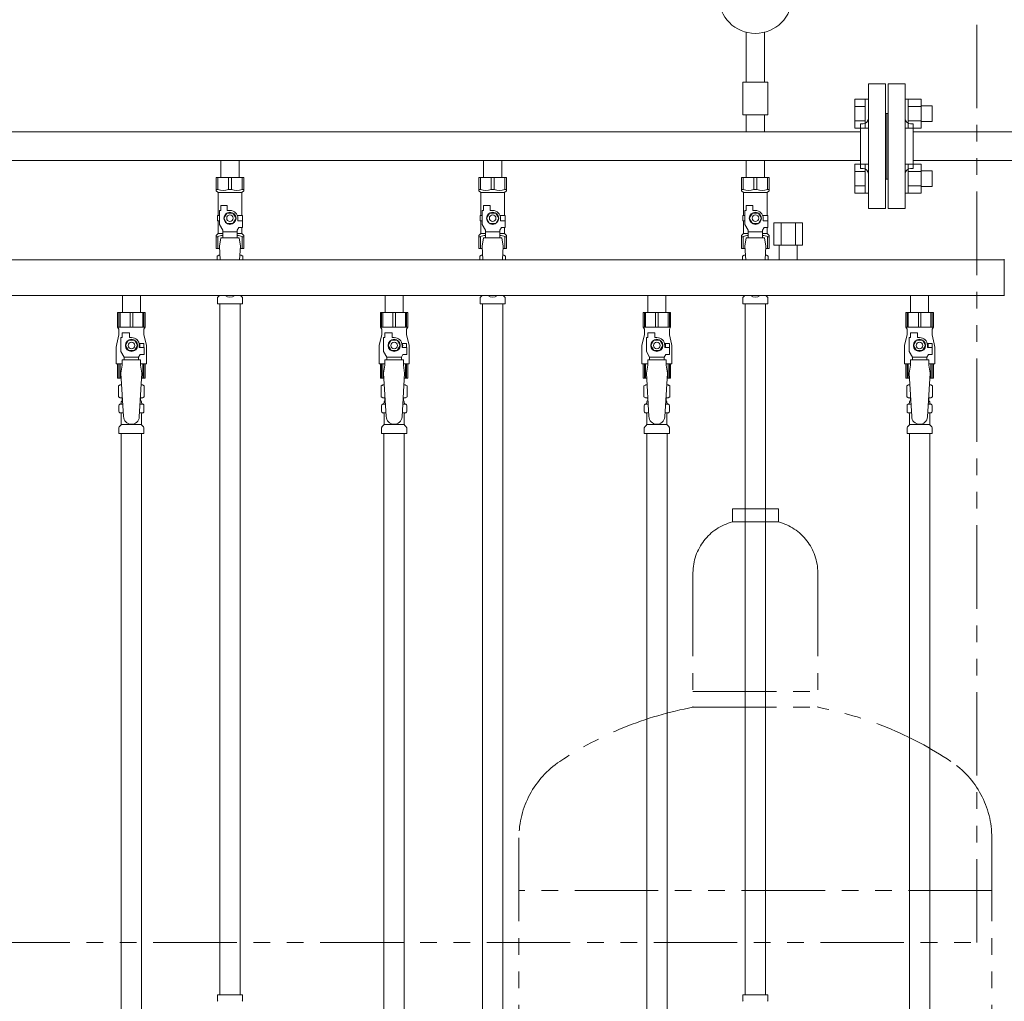
# Model space of a CAD drawing. Units: millimetres. Extents: x 3687 to 15756, y 3107 to 10075.
# Drawn here: x 7689 to 8439, y 4535 to 5282 of the extents above; entities that cross this region are included whole.
import ezdxf

# ---------------------------------------------------------------- set-up
doc = ezdxf.new("R2010")
doc.units = ezdxf.units.MM
doc.linetypes.add('PHANTOM', pattern=[63.5, 31.75, -6.35, 6.35, -6.35, 6.35, -6.35])
doc.linetypes.add('実線', pattern=[0])
for name, color, linetype in [('0-2', 7, 'Continuous'), ('CSLAYER17', 7, 'Continuous'), ('NoLayerName_010', 7, 'Continuous'), ('ガス管', 7, 'Continuous')]:
    doc.layers.add(name, color=color, linetype=linetype)
doc.layers.add('図面枠', color=7, linetype='Continuous', lineweight=50)

msp = doc.modelspace()

# ---------------------------------------------------------------- linework, layer by layer
at = {"color": 1, "linetype": 'PHANTOM', "lineweight": 13, "ltscale": 2}
for p, q in [((8417.53, 4579.72), (8417.53, 5668.74)), ((6012.64, 4579.72), (8417.53, 4579.72))]:
    msp.add_line(p, q, dxfattribs=at)
at = {"color": 3, "lineweight": 9}
for p, q in [((8335.02, 5233.25), (8335.02, 5138.25)), ((8335.02, 5233.25), (8348.02, 5233.25)), ((8348.02, 5233.25), (8348.02, 5138.25)), ((8350.02, 5233.25), (8350.02, 5138.25)), ((8363.02, 5233.25), (8350.02, 5233.25)), ((8363.02, 5233.25), (8363.02, 5138.25)), ((8349.02, 5210.75), (8348.02, 5210.75)), ((8349.02, 5210.75), (8349.02, 5160.75)), ((8349.02, 5210.75), (8349.02, 5160.75)), ((8349.02, 5210.75), (8350.02, 5210.75)), ((8329.02, 5202.75), (8329.02, 5168.75)), ((8329.02, 5202.75), (8331.02, 5202.75)), ((8369.02, 5202.75), (8367.02, 5202.75)), ((8369.02, 5202.75), (8369.02, 5168.75)), ((8329.02, 5196.6), (7369.02, 5196.6)), ((8329.02, 5174.9), (7369.02, 5174.9)), ((7842.12, 5174.9), (7842.12, 5161.9)), ((7842.12, 5174.9), (7855.92, 5174.9)), ((7855.92, 5174.9), (7855.92, 5161.9)), ((8042.12, 5174.9), (8042.12, 5161.9)), ((8042.12, 5174.9), (8055.92, 5174.9)), ((8055.92, 5174.9), (8055.92, 5161.9)), ((8242.12, 5174.9), (8242.12, 5161.9)), ((8242.12, 5174.9), (8255.92, 5174.9)), ((8255.92, 5174.9), (8255.92, 5161.9)), ((8329.02, 5168.75), (8331.02, 5168.75)), ((8369.02, 5168.75), (8367.02, 5168.75)), ((7838.52, 5161.9), (7859.52, 5161.9)), ((7838.52, 5151.9), (7838.52, 5161.9)), ((7839.71, 5152.9), (7839.71, 5161.9)), ((7847.83, 5152.9), (7847.83, 5161.9)), ((7850.21, 5152.9), (7850.21, 5161.9)), ((7858.33, 5152.9), (7858.33, 5161.9)), ((7859.52, 5151.9), (7859.52, 5161.9)), ((8038.52, 5161.9), (8059.52, 5161.9)), ((8038.52, 5151.9), (8038.52, 5161.9)), ((8039.71, 5152.9), (8039.71, 5161.9)), ((8047.83, 5152.9), (8047.83, 5161.9)), ((8050.21, 5152.9), (8050.21, 5161.9)), ((8058.33, 5152.9), (8058.33, 5161.9)), ((8059.52, 5151.9), (8059.52, 5161.9)), ((8238.52, 5161.9), (8259.52, 5161.9)), ((8238.52, 5151.9), (8238.52, 5161.9)), ((8239.71, 5152.9), (8239.71, 5161.9)), ((8247.83, 5152.9), (8247.83, 5161.9)), ((8250.21, 5152.9), (8250.21, 5161.9)), ((8258.33, 5152.9), (8258.33, 5161.9)), ((8259.52, 5151.9), (8259.52, 5161.9)), ((8349.02, 5160.75), (8348.02, 5160.75)), ((8349.02, 5160.75), (8350.02, 5160.75)), ((7839.71, 5152.9), (7838.52, 5152.9)), ((7838.52, 5151.9), (7840.02, 5150.4)), ((7840.02, 5132.9), (7840.02, 5150.4)), ((7840.02, 5150.4), (7858.02, 5150.4)), ((7847.83, 5152.9), (7850.21, 5152.9)), ((7859.52, 5151.9), (7858.02, 5150.4)), ((7858.02, 5132.9), (7858.02, 5150.4)), ((7858.33, 5152.9), (7859.52, 5152.9)), ((8039.71, 5152.9), (8038.52, 5152.9)), ((8038.52, 5151.9), (8040.02, 5150.4)), ((8040.02, 5132.9), (8040.02, 5150.4)), ((8040.02, 5150.4), (8058.02, 5150.4)), ((8047.83, 5152.9), (8050.21, 5152.9)), ((8059.52, 5151.9), (8058.02, 5150.4)), ((8058.02, 5132.9), (8058.02, 5150.4)), ((8058.33, 5152.9), (8059.52, 5152.9)), ((8239.71, 5152.9), (8238.52, 5152.9)), ((8238.52, 5151.9), (8240.02, 5150.4)), ((8240.02, 5132.9), (8240.02, 5150.4)), ((8240.02, 5150.4), (8258.02, 5150.4)), ((8247.83, 5152.9), (8250.21, 5152.9)), ((8259.52, 5151.9), (8258.02, 5150.4)), ((8258.02, 5132.9), (8258.02, 5150.4)), ((8258.33, 5152.9), (8259.52, 5152.9)), ((7841.02, 5126.16), (7841.02, 5136.9)), ((7842.02, 5136.9), (7841.02, 5136.9)), ((7842.02, 5136.9), (7842.02, 5140.5)), ((7842.02, 5140.5), (7847.02, 5140.5)), ((7846.71, 5134.9), (7844.4, 5130.9)), ((7851.33, 5134.9), (7846.71, 5134.9)), ((7847.02, 5136.9), (7847.02, 5140.5)), ((7849.02, 5136.9), (7847.02, 5136.9)), ((7853.64, 5130.9), (7851.33, 5134.9)), ((8041.02, 5126.16), (8041.02, 5136.9)), ((8042.02, 5136.9), (8041.02, 5136.9)), ((8042.02, 5136.9), (8042.02, 5140.5)), ((8042.02, 5140.5), (8047.02, 5140.5)), ((8046.71, 5134.9), (8044.4, 5130.9)), ((8051.33, 5134.9), (8046.71, 5134.9)), ((8047.02, 5136.9), (8047.02, 5140.5)), ((8049.02, 5136.9), (8047.02, 5136.9)), ((8053.64, 5130.9), (8051.33, 5134.9)), ((8241.02, 5126.16), (8241.02, 5136.9)), ((8242.02, 5136.9), (8241.02, 5136.9)), ((8242.02, 5136.9), (8242.02, 5140.5)), ((8242.02, 5140.5), (8247.02, 5140.5)), ((8246.71, 5134.9), (8244.4, 5130.9)), ((8251.33, 5134.9), (8246.71, 5134.9)), ((8247.02, 5136.9), (8247.02, 5140.5)), ((8249.02, 5136.9), (8247.02, 5136.9)), ((8253.64, 5130.9), (8251.33, 5134.9)), ((8348.02, 5138.25), (8335.02, 5138.25)), ((8350.02, 5138.25), (8363.02, 5138.25)), ((7841.02, 5132.9), (7839.52, 5132.9)), ((7839.52, 5132.9), (7839.52, 5128.9)), ((7839.52, 5128.9), (7841.02, 5128.9)), ((7840.02, 5119.4), (7840.02, 5128.9)), ((7844.4, 5130.9), (7846.71, 5126.9)), ((7851.33, 5126.9), (7853.64, 5130.9)), ((7854.68, 5132.9), (7858.52, 5132.9)), ((7855.02, 5130.9), (7855.02, 5128.9)), ((7858.62, 5128.9), (7855.02, 5128.9)), ((7858.52, 5132.9), (7858.52, 5128.9)), ((7858.52, 5132.9), (7858.52, 5128.9)), ((7858.62, 5123.9), (7858.62, 5128.9)), ((8041.02, 5132.9), (8039.52, 5132.9)), ((8039.52, 5132.9), (8039.52, 5128.9)), ((8039.52, 5128.9), (8041.02, 5128.9)), ((8040.02, 5119.4), (8040.02, 5128.9)), ((8044.4, 5130.9), (8046.71, 5126.9)), ((8051.33, 5126.9), (8053.64, 5130.9)), ((8054.68, 5132.9), (8058.52, 5132.9)), ((8055.02, 5130.9), (8055.02, 5128.9)), ((8058.62, 5128.9), (8055.02, 5128.9)), ((8058.52, 5132.9), (8058.52, 5128.9)), ((8058.52, 5132.9), (8058.52, 5128.9)), ((8058.62, 5123.9), (8058.62, 5128.9)), ((8241.02, 5132.9), (8239.52, 5132.9)), ((8239.52, 5132.9), (8239.52, 5128.9)), ((8239.52, 5128.9), (8241.02, 5128.9)), ((8240.02, 5119.4), (8240.02, 5128.9)), ((8244.4, 5130.9), (8246.71, 5126.9)), ((8251.33, 5126.9), (8253.64, 5130.9)), ((8254.68, 5132.9), (8258.52, 5132.9)), ((8255.02, 5130.9), (8255.02, 5128.9)), ((8258.62, 5128.9), (8255.02, 5128.9)), ((8258.52, 5132.9), (8258.52, 5128.9)), ((8258.52, 5132.9), (8258.52, 5128.9)), ((8258.62, 5123.9), (8258.62, 5128.9)), ((7843.52, 5121.83), (7841.02, 5126.16)), ((7843.52, 5115.91), (7843.52, 5121.83)), ((7854.52, 5120.68), (7843.52, 5120.68)), ((7846.71, 5126.9), (7851.33, 5126.9)), ((7854.52, 5121.83), (7855.72, 5123.9)), ((7854.52, 5115.91), (7854.52, 5121.83)), ((7858.62, 5123.9), (7855.72, 5123.9)), ((7858.02, 5119.4), (7858.02, 5123.9)), ((8043.52, 5121.83), (8041.02, 5126.16)), ((8043.52, 5115.91), (8043.52, 5121.83)), ((8054.52, 5120.68), (8043.52, 5120.68)), ((8046.71, 5126.9), (8051.33, 5126.9)), ((8054.52, 5121.83), (8055.72, 5123.9)), ((8054.52, 5115.91), (8054.52, 5121.83)), ((8058.62, 5123.9), (8055.72, 5123.9)), ((8058.02, 5119.4), (8058.02, 5123.9)), ((8243.52, 5121.83), (8241.02, 5126.16)), ((8243.52, 5115.91), (8243.52, 5121.83)), ((8254.52, 5120.68), (8243.52, 5120.68)), ((8246.71, 5126.9), (8251.33, 5126.9)), ((8254.52, 5121.83), (8255.72, 5123.9)), ((8254.52, 5115.91), (8254.52, 5121.83)), ((8258.62, 5123.9), (8255.72, 5123.9)), ((8258.02, 5119.4), (8258.02, 5123.9)), ((7838.52, 5117.9), (7840.02, 5119.4)), ((7838.52, 5117.9), (7838.52, 5107.9)), ((7839.71, 5116.9), (7838.52, 5116.9)), ((7839.71, 5116.9), (7839.71, 5107.9)), ((7840.02, 5119.4), (7843.52, 5119.4)), ((7842.02, 5115.9), (7841.02, 5109.7)), ((7856.02, 5115.91), (7842.02, 5115.91)), ((7854.52, 5119.4), (7858.02, 5119.4)), ((7856.02, 5115.9), (7857.02, 5109.7)), ((7859.52, 5117.9), (7858.02, 5119.4)), ((7858.33, 5116.9), (7858.33, 5107.9)), ((7858.33, 5116.9), (7859.52, 5116.9)), ((7859.52, 5117.9), (7859.52, 5107.9)), ((8038.52, 5117.9), (8040.02, 5119.4)), ((8038.52, 5117.9), (8038.52, 5107.9)), ((8039.71, 5116.9), (8038.52, 5116.9)), ((8039.71, 5116.9), (8039.71, 5107.9)), ((8040.02, 5119.4), (8043.52, 5119.4)), ((8042.02, 5115.9), (8041.02, 5109.7)), ((8056.02, 5115.91), (8042.02, 5115.91)), ((8054.52, 5119.4), (8058.02, 5119.4)), ((8056.02, 5115.9), (8057.02, 5109.7)), ((8059.52, 5117.9), (8058.02, 5119.4)), ((8058.33, 5116.9), (8058.33, 5107.9)), ((8058.33, 5116.9), (8059.52, 5116.9)), ((8059.52, 5117.9), (8059.52, 5107.9)), ((8238.52, 5117.9), (8240.02, 5119.4)), ((8238.52, 5117.9), (8238.52, 5107.9)), ((8239.71, 5116.9), (8238.52, 5116.9)), ((8239.71, 5116.9), (8239.71, 5107.9)), ((8240.02, 5119.4), (8243.52, 5119.4)), ((8242.02, 5115.9), (8241.02, 5109.7)), ((8256.02, 5115.91), (8242.02, 5115.91)), ((8254.52, 5119.4), (8258.02, 5119.4)), ((8256.02, 5115.9), (8257.02, 5109.7)), ((8259.52, 5117.9), (8258.02, 5119.4)), ((8258.33, 5116.9), (8258.33, 5107.9)), ((8258.33, 5116.9), (8259.52, 5116.9)), ((8259.52, 5117.9), (8259.52, 5107.9)), ((7838.52, 5107.9), (7841.13, 5107.9)), ((7841.02, 5109.7), (7841.65, 5099.35)), ((7857.02, 5109.7), (7856.39, 5099.35)), ((7856.91, 5107.9), (7859.52, 5107.9)), ((8038.52, 5107.9), (8041.13, 5107.9)), ((8041.02, 5109.7), (8041.65, 5099.35)), ((8057.02, 5109.7), (8056.39, 5099.35)), ((8056.91, 5107.9), (8059.52, 5107.9)), ((8238.52, 5107.9), (8241.13, 5107.9)), ((8241.02, 5109.7), (8241.65, 5099.35)), ((8257.02, 5109.7), (8256.39, 5099.35)), ((8256.91, 5107.9), (8259.52, 5107.9)), ((7839.2, 5102.14), (7840.52, 5102.9)), ((7839.2, 5102.14), (7839.2, 5099.35)), ((7840.52, 5102.9), (7841.43, 5102.9)), ((7840.52, 5102.9), (7841.43, 5102.9)), ((7856.61, 5102.9), (7857.52, 5102.9)), ((7856.61, 5102.9), (7857.52, 5102.9)), ((7858.83, 5102.14), (7857.52, 5102.9)), ((7858.83, 5102.14), (7858.83, 5099.35)), ((8039.2, 5102.14), (8040.52, 5102.9)), ((8039.2, 5102.14), (8039.2, 5099.35)), ((8040.52, 5102.9), (8041.43, 5102.9)), ((8040.52, 5102.9), (8041.43, 5102.9)), ((8056.61, 5102.9), (8057.52, 5102.9)), ((8056.61, 5102.9), (8057.52, 5102.9)), ((8058.83, 5102.14), (8057.52, 5102.9)), ((8058.83, 5102.14), (8058.83, 5099.35)), ((8239.2, 5102.14), (8240.52, 5102.9)), ((8239.2, 5102.14), (8239.2, 5099.35)), ((8240.52, 5102.9), (8241.43, 5102.9)), ((8240.52, 5102.9), (8241.43, 5102.9)), ((8256.61, 5102.9), (8257.52, 5102.9)), ((8256.61, 5102.9), (8257.52, 5102.9)), ((8258.83, 5102.14), (8257.52, 5102.9)), ((8258.83, 5102.14), (8258.83, 5099.35)), ((7839.47, 5065.9), (7839.47, 5070.14)), ((7839.76, 5070.84), (7841.03, 5072.11)), ((7858.28, 5070.84), (7857.01, 5072.11)), ((7858.57, 5065.9), (7858.57, 5070.14)), ((8039.47, 5065.9), (8039.47, 5070.14)), ((8039.76, 5070.84), (8041.03, 5072.11)), ((8058.28, 5070.84), (8057.01, 5072.11)), ((8058.57, 5065.9), (8058.57, 5070.14)), ((8239.47, 5065.9), (8239.47, 5070.14)), ((8239.76, 5070.84), (8241.03, 5072.11)), ((8258.28, 5070.84), (8257.01, 5072.11)), ((8258.57, 5065.9), (8258.57, 5070.14)), ((7839.47, 5065.9), (7858.57, 5065.9)), ((7841.27, 5065.9), (7841.27, 4539.9)), ((7856.77, 5065.9), (7856.77, 4539.9)), ((8039.47, 5065.9), (8058.57, 5065.9)), ((8239.47, 5065.9), (8258.57, 5065.9)), ((8241.27, 5065.9), (8241.27, 4539.9)), ((8256.77, 5065.9), (8256.77, 4539.9)), ((7839.44, 4539.9), (7858.54, 4539.9)), ((7839.44, 4539.9), (7839.44, 4535.67)), ((7858.54, 4539.9), (7858.54, 4535.67)), ((8239.44, 4539.9), (8258.54, 4539.9)), ((8239.44, 4539.9), (8239.44, 4535.67)), ((8258.54, 4539.9), (8258.54, 4535.67))]:
    msp.add_line(p, q, dxfattribs=at)
at = {"color": 6, "linetype": 'Continuous', "lineweight": 9}
for p, q in [((8324.72, 5199.53), (8324.72, 5221.47)), ((8324.72, 5221.47), (8332.72, 5221.47)), ((8332.72, 5199.5), (8332.72, 5221.5)), ((8332.72, 5221.5), (8335.02, 5221.5)), ((8335.02, 5221.5), (8335.02, 5199.5)), ((8365.32, 5221.5), (8363.02, 5221.5)), ((8363.02, 5221.5), (8363.02, 5199.5)), ((8365.32, 5199.5), (8365.32, 5221.5)), ((8375.32, 5221.47), (8365.32, 5221.47)), ((8375.32, 5199.5), (8375.32, 5221.5)), ((8324.72, 5215.99), (8332.72, 5215.99)), ((8375.32, 5215.99), (8365.32, 5215.99)), ((8383.72, 5216.5), (8375.32, 5216.5)), ((8383.72, 5204.5), (8383.72, 5216.5)), ((8324.72, 5205.02), (8332.72, 5205.02)), ((8375.32, 5205.02), (8365.32, 5205.02)), ((8383.72, 5204.5), (8375.32, 5204.5)), ((8324.72, 5199.53), (8332.72, 5199.53)), ((8332.72, 5199.5), (8335.02, 5199.5)), ((8365.32, 5199.5), (8363.02, 5199.5)), ((8375.32, 5199.53), (8365.32, 5199.53)), ((8332.72, 5150), (8332.72, 5172)), ((8332.72, 5172), (8335.02, 5172)), ((8335.02, 5172), (8335.02, 5150)), ((8365.32, 5172), (8363.02, 5172)), ((8363.02, 5172), (8363.02, 5150)), ((8365.32, 5150), (8365.32, 5172)), ((8375.32, 5150), (8375.32, 5172)), ((8324.72, 5150.03), (8324.72, 5171.97)), ((8324.72, 5171.97), (8332.72, 5171.97)), ((8324.72, 5166.49), (8332.72, 5166.49)), ((8375.32, 5171.97), (8365.32, 5171.97)), ((8375.32, 5166.49), (8365.32, 5166.49)), ((8383.72, 5167), (8375.32, 5167)), ((8383.72, 5155), (8383.72, 5167)), ((8324.72, 5155.52), (8332.72, 5155.52)), ((8324.72, 5150.03), (8332.72, 5150.03)), ((8332.72, 5150), (8335.02, 5150)), ((8365.32, 5150), (8363.02, 5150)), ((8375.32, 5155.52), (8365.32, 5155.52)), ((8375.32, 5150.03), (8365.32, 5150.03)), ((8383.72, 5155), (8375.32, 5155)), ((8438.52, 5071.75), (8438.52, 5099.75))]:
    msp.add_line(p, q, dxfattribs=at)
at = {"color": 3, "linetype": 'Continuous', "lineweight": 9}
for p, q in [((8369.02, 5196.6), (8471.87, 5196.6)), ((8471.32, 5174.9), (8369.02, 5174.9))]:
    msp.add_line(p, q, dxfattribs=at)
at = {"color": 1, "linetype": 'PHANTOM', "lineweight": 9, "ltscale": 2}
msp.add_line((8417.53, 4579.72), (8417.53, 5155.92), dxfattribs=at)
at = {"color": 4, "linetype": 'PHANTOM', "lineweight": 9, "ltscale": 2}
for p, q in [((8266.52, 4909.75), (8231.52, 4909.75)), ((8231.52, 4909.75), (8231.52, 4899.75)), ((8266.52, 4909.75), (8266.52, 4899.75)), ((8266.52, 4899.75), (8231.52, 4899.75)), ((8201.52, 4861.02), (8201.52, 4758.75)), ((8296.52, 4861.02), (8296.52, 4758.75)), ((8201.52, 4770.75), (8296.52, 4770.75)), ((8201.52, 4758.75), (8296.52, 4758.75)), ((8069.02, 4659.33), (8069.02, 3617.8)), ((8429.02, 4659.33), (8429.02, 3617.8)), ((8429.02, 4619.33), (8069.02, 4619.33))]:
    msp.add_line(p, q, dxfattribs=at)
at = {"color": 3, "lineweight": 9}
for centre, radius in [((7849.02, 5130.9), 4.62), ((8049.02, 5130.9), 4.62), ((8249.02, 5130.9), 4.62), ((7849.02, 5130.9), 2.5), ((8049.02, 5130.9), 2.5), ((8249.02, 5130.9), 2.5)]:
    msp.add_circle(centre, radius, dxfattribs=at)
for centre, radius, start, end in [((8331.02, 5206.75), 4, 270, 0), ((8367.02, 5206.75), 4, 180, 270), ((8331.02, 5164.75), 4, 0, 90), ((8367.02, 5164.75), 4, 90, 180), ((7843.77, 5161.81), 9.79, 245.4827, 294.5173), ((7854.27, 5161.81), 9.79, 245.4827, 294.5173), ((8043.77, 5161.81), 9.79, 245.4827, 294.5173), ((8054.27, 5161.81), 9.79, 245.4827, 294.5173), ((8243.77, 5161.81), 9.79, 245.4827, 294.5173), ((8254.27, 5161.81), 9.79, 245.4827, 294.5173), ((7849.02, 5130.9), 6, 0, 90), ((8049.02, 5130.9), 6, 0, 90), ((8249.02, 5130.9), 6, 0, 90), ((7843.77, 5108), 9.79, 91.46347, 114.5173), ((7854.27, 5108), 9.79, 65.4827, 88.53653), ((8043.77, 5108), 9.79, 91.46347, 114.5173), ((8054.27, 5108), 9.79, 65.4827, 88.53653), ((8243.77, 5108), 9.79, 91.46347, 114.5173), ((8254.27, 5108), 9.79, 65.4827, 88.53653), ((7841.66, 5098.56), 4.34, 92.95287, 115.61576), ((7856.38, 5098.56), 4.34, 64.38424, 87.01703), ((8041.66, 5098.56), 4.34, 92.95287, 115.61576), ((8056.38, 5098.56), 4.34, 64.38424, 87.01703), ((8241.66, 5098.56), 4.34, 92.95287, 115.61576), ((8256.38, 5098.56), 4.34, 64.38424, 87.01703), ((7840.47, 5070.14), 1, 135, 180), ((7840.32, 5072.82), 1, 315, 318.37794), ((7849.02, 5076.9), 6, 232.34152, 307.65848), ((7857.72, 5072.82), 1, 221.62206, 225), ((7857.57, 5070.14), 1, 360, 45), ((8040.47, 5070.14), 1, 135, 180), ((8040.32, 5072.82), 1, 315, 318.37794), ((8049.02, 5076.9), 6, 232.34152, 307.65848), ((8057.72, 5072.82), 1, 221.62206, 225), ((8057.57, 5070.14), 1, 360, 45), ((8240.47, 5070.14), 1, 135, 180), ((8240.32, 5072.82), 1, 315, 318.37794), ((8249.02, 5076.9), 6, 232.34152, 307.65848), ((8257.72, 5072.82), 1, 221.62206, 225), ((8257.57, 5070.14), 1, 360, 45), ((7840.44, 4535.67), 1, 180, 225), ((7857.54, 4535.67), 1, 315, 0), ((8240.44, 4535.67), 1, 180, 225), ((8257.54, 4535.67), 1, 315, 0)]:
    msp.add_arc(centre, radius, start, end, dxfattribs=at)
at = {"color": 4, "linetype": 'PHANTOM', "lineweight": 9, "ltscale": 2}
for centre, radius, start, end in [((8241.52, 4861.02), 40, 104.47751, 180), ((8256.52, 4861.02), 40, 0, 75.52249), ((8251.52, 4490.47), 272.9, 100.55714, 123.67322), ((8246.52, 4490.47), 272.9, 56.32678, 79.44286), ((8139.02, 4659.33), 70, 123.67322, 180), ((8359.02, 4659.33), 70, 0, 56.32678)]:
    msp.add_arc(centre, radius, start, end, dxfattribs=at)
at = {"layer": '0-2', "color": 6, "linetype": 'Continuous', "lineweight": 9}
for p, q in [((7784.52, 5059.15), (7763.52, 5059.15)), ((7763.52, 5059.15), (7763.52, 5048.15)), ((7764.49, 5059.15), (7764.49, 5048.15)), ((7765.43, 5059.15), (7765.43, 5048.15)), ((7773.08, 5059.15), (7773.08, 5048.15)), ((7774.96, 5059.15), (7774.96, 5048.15)), ((7782.61, 5059.15), (7782.61, 5048.15)), ((7783.54, 5059.15), (7783.54, 5048.15)), ((7784.52, 5059.15), (7784.52, 5048.15)), ((7984.52, 5059.15), (7963.52, 5059.15)), ((7963.52, 5059.15), (7963.52, 5048.15)), ((7964.49, 5059.15), (7964.49, 5048.15)), ((7965.43, 5059.15), (7965.43, 5048.15)), ((7973.08, 5059.15), (7973.08, 5048.15)), ((7974.96, 5059.15), (7974.96, 5048.15)), ((7982.61, 5059.15), (7982.61, 5048.15)), ((7983.54, 5059.15), (7983.54, 5048.15)), ((7984.52, 5059.15), (7984.52, 5048.15)), ((8184.52, 5059.15), (8163.52, 5059.15)), ((8163.52, 5059.15), (8163.52, 5048.15)), ((8164.49, 5059.15), (8164.49, 5048.15)), ((8165.43, 5059.15), (8165.43, 5048.15)), ((8173.08, 5059.15), (8173.08, 5048.15)), ((8174.96, 5059.15), (8174.96, 5048.15)), ((8182.61, 5059.15), (8182.61, 5048.15)), ((8183.54, 5059.15), (8183.54, 5048.15)), ((8184.52, 5059.15), (8184.52, 5048.15)), ((8384.52, 5059.15), (8363.52, 5059.15)), ((8363.52, 5059.15), (8363.52, 5048.15)), ((8364.49, 5059.15), (8364.49, 5048.15)), ((8365.43, 5059.15), (8365.43, 5048.15)), ((8373.08, 5059.15), (8373.08, 5048.15)), ((8374.96, 5059.15), (8374.96, 5048.15)), ((8382.61, 5059.15), (8382.61, 5048.15)), ((8383.54, 5059.15), (8383.54, 5048.15)), ((8384.52, 5059.15), (8384.52, 5048.15)), ((7784.52, 5048.15), (7763.52, 5048.15)), ((7763.52, 5048.15), (7764.52, 5046.42)), ((7764.52, 5046.42), (7764.52, 5042.15)), ((7784.52, 5048.15), (7783.52, 5046.42)), ((7783.52, 5046.42), (7783.52, 5042.15)), ((7984.52, 5048.15), (7963.52, 5048.15)), ((7963.52, 5048.15), (7964.52, 5046.42)), ((7964.52, 5046.42), (7964.52, 5042.15)), ((7984.52, 5048.15), (7983.52, 5046.42)), ((7983.52, 5046.42), (7983.52, 5042.15)), ((8184.52, 5048.15), (8163.52, 5048.15)), ((8163.52, 5048.15), (8164.52, 5046.42)), ((8164.52, 5046.42), (8164.52, 5042.15)), ((8184.52, 5048.15), (8183.52, 5046.42)), ((8183.52, 5046.42), (8183.52, 5042.15)), ((8384.52, 5048.15), (8363.52, 5048.15)), ((8363.52, 5048.15), (8364.52, 5046.42)), ((8364.52, 5046.42), (8364.52, 5042.15)), ((8384.52, 5048.15), (8383.52, 5046.42)), ((8383.52, 5046.42), (8383.52, 5042.15)), ((7764.52, 5042.15), (7762.82, 5035.35)), ((7766.02, 5029.41), (7766.02, 5040.15)), ((7767.02, 5040.15), (7766.02, 5040.15)), ((7767.02, 5040.15), (7767.02, 5043.75)), ((7767.02, 5043.75), (7772.52, 5043.75)), ((7771.71, 5038.15), (7769.4, 5034.15)), ((7776.33, 5038.15), (7771.71, 5038.15)), ((7772.52, 5040.15), (7772.52, 5043.75)), ((7774.02, 5040.15), (7772.52, 5040.15)), ((7778.64, 5034.15), (7776.33, 5038.15)), ((7783.52, 5042.15), (7785.22, 5035.35)), ((7964.52, 5042.15), (7962.82, 5035.35)), ((7966.02, 5029.41), (7966.02, 5040.15)), ((7967.02, 5040.15), (7966.02, 5040.15)), ((7967.02, 5040.15), (7967.02, 5043.75)), ((7967.02, 5043.75), (7972.52, 5043.75)), ((7971.71, 5038.15), (7969.4, 5034.15)), ((7976.33, 5038.15), (7971.71, 5038.15)), ((7972.52, 5040.15), (7972.52, 5043.75)), ((7974.02, 5040.15), (7972.52, 5040.15)), ((7978.64, 5034.15), (7976.33, 5038.15)), ((7983.52, 5042.15), (7985.22, 5035.35)), ((8164.52, 5042.15), (8162.82, 5035.35)), ((8166.02, 5029.41), (8166.02, 5040.15)), ((8167.02, 5040.15), (8166.02, 5040.15)), ((8167.02, 5040.15), (8167.02, 5043.75)), ((8167.02, 5043.75), (8172.52, 5043.75)), ((8171.71, 5038.15), (8169.4, 5034.15)), ((8176.33, 5038.15), (8171.71, 5038.15)), ((8172.52, 5040.15), (8172.52, 5043.75)), ((8174.02, 5040.15), (8172.52, 5040.15)), ((8178.64, 5034.15), (8176.33, 5038.15)), ((8183.52, 5042.15), (8185.22, 5035.35)), ((8364.52, 5042.15), (8362.82, 5035.35)), ((8366.02, 5029.41), (8366.02, 5040.15)), ((8367.02, 5040.15), (8366.02, 5040.15)), ((8367.02, 5040.15), (8367.02, 5043.75)), ((8367.02, 5043.75), (8372.52, 5043.75)), ((8371.71, 5038.15), (8369.4, 5034.15)), ((8376.33, 5038.15), (8371.71, 5038.15)), ((8372.52, 5040.15), (8372.52, 5043.75)), ((8374.02, 5040.15), (8372.52, 5040.15)), ((8378.64, 5034.15), (8376.33, 5038.15)), ((8383.52, 5042.15), (8385.22, 5035.35)), ((7762.52, 5032.92), (7762.52, 5020.15)), ((7769.4, 5034.15), (7771.71, 5030.15)), ((7771.71, 5030.15), (7776.33, 5030.15)), ((7776.33, 5030.15), (7778.64, 5034.15)), ((7783.52, 5035.65), (7779.83, 5035.65)), ((7780.02, 5034.15), (7780.02, 5032.65)), ((7783.62, 5032.65), (7780.02, 5032.65)), ((7783.52, 5035.65), (7783.52, 5032.65)), ((7783.62, 5027.15), (7783.62, 5032.65)), ((7785.52, 5032.92), (7785.52, 5020.15)), ((7962.52, 5032.92), (7962.52, 5020.15)), ((7969.4, 5034.15), (7971.71, 5030.15)), ((7971.71, 5030.15), (7976.33, 5030.15)), ((7976.33, 5030.15), (7978.64, 5034.15)), ((7983.52, 5035.65), (7979.83, 5035.65)), ((7980.02, 5034.15), (7980.02, 5032.65)), ((7983.62, 5032.65), (7980.02, 5032.65)), ((7983.52, 5035.65), (7983.52, 5032.65)), ((7983.62, 5027.15), (7983.62, 5032.65)), ((7985.52, 5032.92), (7985.52, 5020.15)), ((8162.52, 5032.92), (8162.52, 5020.15)), ((8169.4, 5034.15), (8171.71, 5030.15)), ((8171.71, 5030.15), (8176.33, 5030.15)), ((8176.33, 5030.15), (8178.64, 5034.15)), ((8183.52, 5035.65), (8179.83, 5035.65)), ((8180.02, 5034.15), (8180.02, 5032.65)), ((8183.62, 5032.65), (8180.02, 5032.65)), ((8183.52, 5035.65), (8183.52, 5032.65)), ((8183.62, 5027.15), (8183.62, 5032.65)), ((8185.52, 5032.92), (8185.52, 5020.15)), ((8362.52, 5032.92), (8362.52, 5020.15)), ((8369.4, 5034.15), (8371.71, 5030.15)), ((8371.71, 5030.15), (8376.33, 5030.15)), ((8376.33, 5030.15), (8378.64, 5034.15)), ((8383.52, 5035.65), (8379.83, 5035.65)), ((8380.02, 5034.15), (8380.02, 5032.65)), ((8383.62, 5032.65), (8380.02, 5032.65)), ((8383.52, 5035.65), (8383.52, 5032.65)), ((8383.62, 5027.15), (8383.62, 5032.65)), ((8385.52, 5032.92), (8385.52, 5020.15)), ((7768.52, 5025.08), (7766.02, 5029.41)), ((7767.02, 5019.15), (7767.02, 5023.15)), ((7781.02, 5023.15), (7767.02, 5023.15)), ((7768.52, 5023.15), (7768.52, 5025.08)), ((7768.52, 5025.08), (7779.52, 5025.08)), ((7779.52, 5025.08), (7780.72, 5027.15)), ((7779.52, 5023.15), (7779.52, 5025.08)), ((7783.62, 5027.15), (7780.72, 5027.15)), ((7781.02, 5019.15), (7781.02, 5023.15)), ((7968.52, 5025.08), (7966.02, 5029.41)), ((7967.02, 5019.15), (7967.02, 5023.15)), ((7981.02, 5023.15), (7967.02, 5023.15)), ((7968.52, 5023.15), (7968.52, 5025.08)), ((7968.52, 5025.08), (7979.52, 5025.08)), ((7979.52, 5025.08), (7980.72, 5027.15)), ((7979.52, 5023.15), (7979.52, 5025.08)), ((7983.62, 5027.15), (7980.72, 5027.15)), ((7981.02, 5019.15), (7981.02, 5023.15)), ((8168.52, 5025.08), (8166.02, 5029.41)), ((8167.02, 5019.15), (8167.02, 5023.15)), ((8181.02, 5023.15), (8167.02, 5023.15)), ((8168.52, 5023.15), (8168.52, 5025.08)), ((8168.52, 5025.08), (8179.52, 5025.08)), ((8179.52, 5025.08), (8180.72, 5027.15)), ((8179.52, 5023.15), (8179.52, 5025.08)), ((8183.62, 5027.15), (8180.72, 5027.15)), ((8181.02, 5019.15), (8181.02, 5023.15)), ((8368.52, 5025.08), (8366.02, 5029.41)), ((8367.02, 5019.15), (8367.02, 5023.15)), ((8381.02, 5023.15), (8367.02, 5023.15)), ((8368.52, 5023.15), (8368.52, 5025.08)), ((8368.52, 5025.08), (8379.52, 5025.08)), ((8379.52, 5025.08), (8380.72, 5027.15)), ((8379.52, 5023.15), (8379.52, 5025.08)), ((8383.62, 5027.15), (8380.72, 5027.15)), ((8381.02, 5019.15), (8381.02, 5023.15)), ((7767.02, 5020.15), (7762.52, 5020.15)), ((7763.52, 5009.15), (7763.52, 5020.15)), ((7764.49, 5009.15), (7764.49, 5020.15)), ((7765.43, 5009.15), (7765.43, 5020.15)), ((7767.02, 5019.15), (7766.02, 5012.95)), ((7785.52, 5020.15), (7781.02, 5020.15)), ((7781.02, 5019.15), (7782.02, 5012.95)), ((7782.61, 5009.15), (7782.61, 5020.15)), ((7783.54, 5009.15), (7783.54, 5020.15)), ((7784.52, 5009.15), (7784.52, 5020.15)), ((7967.02, 5020.15), (7962.52, 5020.15)), ((7963.52, 5009.15), (7963.52, 5020.15)), ((7964.49, 5009.15), (7964.49, 5020.15)), ((7965.43, 5009.15), (7965.43, 5020.15)), ((7967.02, 5019.15), (7966.02, 5012.95)), ((7985.52, 5020.15), (7981.02, 5020.15)), ((7981.02, 5019.15), (7982.02, 5012.95)), ((7982.61, 5009.15), (7982.61, 5020.15)), ((7983.54, 5009.15), (7983.54, 5020.15)), ((7984.52, 5009.15), (7984.52, 5020.15)), ((8167.02, 5020.15), (8162.52, 5020.15)), ((8163.52, 5009.15), (8163.52, 5020.15)), ((8164.49, 5009.15), (8164.49, 5020.15)), ((8165.43, 5009.15), (8165.43, 5020.15)), ((8167.02, 5019.15), (8166.02, 5012.95)), ((8185.52, 5020.15), (8181.02, 5020.15)), ((8181.02, 5019.15), (8182.02, 5012.95)), ((8182.61, 5009.15), (8182.61, 5020.15)), ((8183.54, 5009.15), (8183.54, 5020.15)), ((8184.52, 5009.15), (8184.52, 5020.15)), ((8367.02, 5020.15), (8362.52, 5020.15)), ((8363.52, 5009.15), (8363.52, 5020.15)), ((8364.49, 5009.15), (8364.49, 5020.15)), ((8365.43, 5009.15), (8365.43, 5020.15)), ((8367.02, 5019.15), (8366.02, 5012.95)), ((8385.52, 5020.15), (8381.02, 5020.15)), ((8381.02, 5019.15), (8382.02, 5012.95)), ((8382.61, 5009.15), (8382.61, 5020.15)), ((8383.54, 5009.15), (8383.54, 5020.15)), ((8384.52, 5009.15), (8384.52, 5020.15)), ((7766.25, 5009.15), (7763.52, 5009.15)), ((7784.52, 5009.15), (7781.79, 5009.15)), ((7966.25, 5009.15), (7963.52, 5009.15)), ((7984.52, 5009.15), (7981.79, 5009.15)), ((8166.25, 5009.15), (8163.52, 5009.15)), ((8184.52, 5009.15), (8181.79, 5009.15)), ((8366.25, 5009.15), (8363.52, 5009.15)), ((8384.52, 5009.15), (8381.79, 5009.15))]:
    msp.add_line(p, q, dxfattribs=at)
for centre, radius in [((7774.02, 5034.15), 4.62), ((7974.02, 5034.15), 4.62), ((8174.02, 5034.15), 4.62), ((8374.02, 5034.15), 4.62), ((7774.02, 5034.15), 2.5), ((7974.02, 5034.15), 2.5), ((8174.02, 5034.15), 2.5), ((8374.02, 5034.15), 2.5)]:
    msp.add_circle(centre, radius, dxfattribs=at)
for centre, radius, start, end in [((7774.02, 5034.15), 6, 0, 90), ((7974.02, 5034.15), 6, 0, 90), ((8174.02, 5034.15), 6, 0, 90), ((8374.02, 5034.15), 6, 0, 90), ((7772.52, 5032.92), 10, 165.96376, 180), ((7774.02, 5034.15), 6.5, 346.65764, 13.34236), ((7775.52, 5032.92), 10, 0, 14.03624), ((7972.52, 5032.92), 10, 165.96376, 180), ((7974.02, 5034.15), 6.5, 346.65764, 13.34236), ((7975.52, 5032.92), 10, 0, 14.03624), ((8172.52, 5032.92), 10, 165.96376, 180), ((8174.02, 5034.15), 6.5, 346.65764, 13.34236), ((8175.52, 5032.92), 10, 0, 14.03624), ((8372.52, 5032.92), 10, 165.96376, 180), ((8374.02, 5034.15), 6.5, 346.65764, 13.34236), ((8375.52, 5032.92), 10, 0, 14.03624)]:
    msp.add_arc(centre, radius, start, end, dxfattribs=at)
at = {"layer": 'CSLAYER17', "color": 6, "lineweight": 9}
for p, q in [((7763.52, 5059.15), (7784.52, 5059.15)), ((7963.52, 5059.15), (7984.52, 5059.15)), ((8163.52, 5059.15), (8184.52, 5059.15)), ((8363.52, 5059.15), (8384.52, 5059.15))]:
    msp.add_line(p, q, dxfattribs=at)
msp.add_circle((8249.02, 5299.6), 28, dxfattribs=at)
at = {"layer": 'NoLayerName_010', "color": 3, "linetype": 'Continuous', "lineweight": 9}
for p, q in [((8041.27, 5065.9), (8041.27, 4139.9)), ((8056.77, 5065.9), (8056.77, 4139.9))]:
    msp.add_line(p, q, dxfattribs=at)
at = {"layer": 'ガス管', "color": 6, "linetype": '実線', "lineweight": 9, "ltscale": 0.001}
for p, q in [((8258.52, 5209.6), (8239.52, 5209.6)), ((8242.12, 5209.6), (8242.12, 5196.6)), ((8255.92, 5209.6), (8255.92, 5196.6)), ((8242.12, 5207.6), (8242.12, 5196.6)), ((8255.92, 5207.6), (8255.92, 5196.6)), ((8284.99, 5127.35), (8263.05, 5127.35)), ((8263.05, 5127.35), (8263.05, 5110.35)), ((8268.54, 5127.35), (8268.54, 5110.35)), ((8279.5, 5127.35), (8279.5, 5110.35)), ((8284.99, 5127.35), (8284.99, 5110.35)), ((8284.99, 5110.35), (8263.05, 5110.35)), ((8267.12, 5110.35), (8267.12, 5099.35)), ((8280.92, 5110.35), (8280.92, 5099.35)), ((8438.52, 5099.35), (7496.02, 5099.35)), ((8438.52, 5072.15), (7496.02, 5072.15)), ((7767.12, 5072.15), (7767.12, 5059.15)), ((7780.92, 5072.15), (7780.92, 5059.15)), ((7967.12, 5072.15), (7967.12, 5059.15)), ((7980.92, 5072.15), (7980.92, 5059.15)), ((8167.12, 5072.15), (8167.12, 5059.15)), ((8180.92, 5072.15), (8180.92, 5059.15)), ((8367.12, 5072.15), (8367.12, 5059.15)), ((8380.92, 5072.15), (8380.92, 5059.15)), ((7767.12, 5059.15), (7780.92, 5059.15)), ((7967.12, 5059.15), (7980.92, 5059.15)), ((8167.12, 5059.15), (8180.92, 5059.15)), ((8367.12, 5059.15), (8380.92, 5059.15)), ((7766.02, 5012.95), (7768.02, 4980.15)), ((7782.02, 5012.95), (7780.01, 4979.79)), ((7966.02, 5012.95), (7968.02, 4980.15)), ((7982.02, 5012.95), (7980.01, 4979.79)), ((8166.02, 5012.95), (8168.02, 4980.15)), ((8182.02, 5012.95), (8180.01, 4979.79)), ((8366.02, 5012.95), (8368.02, 4980.15)), ((8382.02, 5012.95), (8380.01, 4979.79)), ((7764.2, 5003.39), (7765.52, 5004.15)), ((7764.2, 5003.39), (7764.2, 4994.91)), ((7765.52, 5004.15), (7766.56, 5004.15)), ((7765.52, 5004.15), (7766.56, 5004.15)), ((7781.49, 5004.15), (7782.52, 5004.15)), ((7781.49, 5004.15), (7782.52, 5004.15)), ((7783.83, 5003.39), (7782.52, 5004.15)), ((7783.83, 5003.39), (7783.83, 4994.91)), ((7964.2, 5003.39), (7965.52, 5004.15)), ((7964.2, 5003.39), (7964.2, 4994.91)), ((7965.52, 5004.15), (7966.56, 5004.15)), ((7965.52, 5004.15), (7966.56, 5004.15)), ((7981.49, 5004.15), (7982.52, 5004.15)), ((7981.49, 5004.15), (7982.52, 5004.15)), ((7983.83, 5003.39), (7982.52, 5004.15)), ((7983.83, 5003.39), (7983.83, 4994.91)), ((8164.2, 5003.39), (8165.52, 5004.15)), ((8164.2, 5003.39), (8164.2, 4994.91)), ((8165.52, 5004.15), (8166.56, 5004.15)), ((8165.52, 5004.15), (8166.56, 5004.15)), ((8181.49, 5004.15), (8182.52, 5004.15)), ((8181.49, 5004.15), (8182.52, 5004.15)), ((8183.83, 5003.39), (8182.52, 5004.15)), ((8183.83, 5003.39), (8183.83, 4994.91)), ((8364.2, 5003.39), (8365.52, 5004.15)), ((8364.2, 5003.39), (8364.2, 4994.91)), ((8365.52, 5004.15), (8366.56, 5004.15)), ((8365.52, 5004.15), (8366.56, 5004.15)), ((8381.49, 5004.15), (8382.52, 5004.15)), ((8381.49, 5004.15), (8382.52, 5004.15)), ((8383.83, 5003.39), (8382.52, 5004.15)), ((8383.83, 5003.39), (8383.83, 4994.91)), ((7764.2, 4994.91), (7765.52, 4994.15)), ((7765.52, 4994.15), (7767.17, 4994.15)), ((7767.02, 4993.65), (7767.02, 4992.15)), ((7767.02, 4992.15), (7767.29, 4992.15)), ((7780.76, 4992.15), (7781.02, 4992.15)), ((7780.88, 4994.15), (7782.52, 4994.15)), ((7781.02, 4993.65), (7781.02, 4992.15)), ((7783.83, 4994.91), (7782.52, 4994.15)), ((7964.2, 4994.91), (7965.52, 4994.15)), ((7965.52, 4994.15), (7967.17, 4994.15)), ((7967.02, 4993.65), (7967.02, 4992.15)), ((7967.02, 4992.15), (7967.29, 4992.15)), ((7980.76, 4992.15), (7981.02, 4992.15)), ((7980.88, 4994.15), (7982.52, 4994.15)), ((7981.02, 4993.65), (7981.02, 4992.15)), ((7983.83, 4994.91), (7982.52, 4994.15)), ((8164.2, 4994.91), (8165.52, 4994.15)), ((8165.52, 4994.15), (8167.17, 4994.15)), ((8167.02, 4993.65), (8167.02, 4992.15)), ((8167.02, 4992.15), (8167.29, 4992.15)), ((8180.76, 4992.15), (8181.02, 4992.15)), ((8180.88, 4994.15), (8182.52, 4994.15)), ((8181.02, 4993.65), (8181.02, 4992.15)), ((8183.83, 4994.91), (8182.52, 4994.15)), ((8364.2, 4994.91), (8365.52, 4994.15)), ((8365.52, 4994.15), (8367.17, 4994.15)), ((8367.02, 4993.65), (8367.02, 4992.15)), ((8367.02, 4992.15), (8367.29, 4992.15)), ((8380.76, 4992.15), (8381.02, 4992.15)), ((8380.88, 4994.15), (8382.52, 4994.15)), ((8381.02, 4993.65), (8381.02, 4992.15)), ((8383.83, 4994.91), (8382.52, 4994.15)), ((7764.47, 4983.91), (7764.47, 4988.39)), ((7765.21, 4989.35), (7765.58, 4989.45)), ((7765.58, 4989.45), (7767.45, 4989.45)), ((7766.32, 4990.42), (7766.32, 4991.15)), ((7780.59, 4989.45), (7782.46, 4989.45)), ((7781.72, 4990.42), (7781.72, 4991.15)), ((7782.83, 4989.35), (7782.46, 4989.45)), ((7783.57, 4983.91), (7783.57, 4988.39)), ((7964.47, 4983.91), (7964.47, 4988.39)), ((7965.21, 4989.35), (7965.58, 4989.45)), ((7965.58, 4989.45), (7967.45, 4989.45)), ((7966.32, 4990.42), (7966.32, 4991.15)), ((7980.59, 4989.45), (7982.46, 4989.45)), ((7981.72, 4990.42), (7981.72, 4991.15)), ((7982.83, 4989.35), (7982.46, 4989.45)), ((7983.57, 4983.91), (7983.57, 4988.39)), ((8164.47, 4983.91), (8164.47, 4988.39)), ((8165.21, 4989.35), (8165.58, 4989.45)), ((8165.58, 4989.45), (8167.45, 4989.45)), ((8166.32, 4990.42), (8166.32, 4991.15)), ((8180.59, 4989.45), (8182.46, 4989.45)), ((8181.72, 4990.42), (8181.72, 4991.15)), ((8182.83, 4989.35), (8182.46, 4989.45)), ((8183.57, 4983.91), (8183.57, 4988.39)), ((8364.47, 4983.91), (8364.47, 4988.39)), ((8365.21, 4989.35), (8365.58, 4989.45)), ((8365.58, 4989.45), (8367.45, 4989.45)), ((8366.32, 4990.42), (8366.32, 4991.15)), ((8380.59, 4989.45), (8382.46, 4989.45)), ((8381.72, 4990.42), (8381.72, 4991.15)), ((8382.83, 4989.35), (8382.46, 4989.45)), ((8383.57, 4983.91), (8383.57, 4988.39)), ((7765.21, 4982.95), (7765.58, 4982.85)), ((7765.58, 4982.85), (7767.85, 4982.85)), ((7766.32, 4974.07), (7766.32, 4981.88)), ((7780.19, 4982.85), (7782.46, 4982.85)), ((7781.72, 4974.07), (7781.72, 4981.88)), ((7782.83, 4982.95), (7782.46, 4982.85)), ((7965.21, 4982.95), (7965.58, 4982.85)), ((7965.58, 4982.85), (7967.85, 4982.85)), ((7966.32, 4974.07), (7966.32, 4981.88)), ((7980.19, 4982.85), (7982.46, 4982.85)), ((7981.72, 4974.07), (7981.72, 4981.88)), ((7982.83, 4982.95), (7982.46, 4982.85)), ((8165.21, 4982.95), (8165.58, 4982.85)), ((8165.58, 4982.85), (8167.85, 4982.85)), ((8166.32, 4974.07), (8166.32, 4981.88)), ((8180.19, 4982.85), (8182.46, 4982.85)), ((8181.72, 4974.07), (8181.72, 4981.88)), ((8182.83, 4982.95), (8182.46, 4982.85)), ((8365.21, 4982.95), (8365.58, 4982.85)), ((8365.58, 4982.85), (8367.85, 4982.85)), ((8366.32, 4974.07), (8366.32, 4981.88)), ((8380.19, 4982.85), (8382.46, 4982.85)), ((8381.72, 4974.07), (8381.72, 4981.88)), ((8382.83, 4982.95), (8382.46, 4982.85)), ((7764.47, 4967.15), (7764.47, 4971.39)), ((7764.76, 4972.09), (7766.03, 4973.36)), ((7766.32, 4974.07), (7781.72, 4974.07)), ((7783.28, 4972.09), (7782.01, 4973.36)), ((7783.57, 4967.15), (7783.57, 4971.39)), ((7964.47, 4967.15), (7964.47, 4971.39)), ((7964.76, 4972.09), (7966.03, 4973.36)), ((7966.32, 4974.07), (7981.72, 4974.07)), ((7983.28, 4972.09), (7982.01, 4973.36)), ((7983.57, 4967.15), (7983.57, 4971.39)), ((8164.47, 4967.15), (8164.47, 4971.39)), ((8164.76, 4972.09), (8166.03, 4973.36)), ((8166.32, 4974.07), (8181.72, 4974.07)), ((8183.28, 4972.09), (8182.01, 4973.36)), ((8183.57, 4967.15), (8183.57, 4971.39)), ((8364.47, 4967.15), (8364.47, 4971.39)), ((8364.76, 4972.09), (8366.03, 4973.36)), ((8366.32, 4974.07), (8381.72, 4974.07)), ((8383.28, 4972.09), (8382.01, 4973.36)), ((8383.57, 4967.15), (8383.57, 4971.39)), ((7764.47, 4967.15), (7783.57, 4967.15)), ((7766.27, 4967.15), (7766.27, 4031.15)), ((7781.77, 4967.15), (7781.77, 4031.15)), ((7964.47, 4967.15), (7983.57, 4967.15)), ((7966.27, 4967.15), (7966.27, 4431.15)), ((7981.77, 4967.15), (7981.77, 4431.15)), ((8164.47, 4967.15), (8183.57, 4967.15)), ((8166.27, 4967.15), (8166.27, 4031.15)), ((8181.77, 4967.15), (8181.77, 4031.15)), ((8364.47, 4967.15), (8383.57, 4967.15)), ((8366.27, 4967.15), (8366.27, 4431.15)), ((8381.77, 4967.15), (8381.77, 4431.15))]:
    msp.add_line(p, q, dxfattribs=at)
for centre, radius, start, end in [((7766.66, 4999.81), 4.34, 91.34717, 115.61576), ((7781.38, 4999.81), 4.34, 64.38424, 88.61387), ((7966.66, 4999.81), 4.34, 91.34717, 115.61576), ((7981.38, 4999.81), 4.34, 64.38424, 88.61387), ((8166.66, 4999.81), 4.34, 91.34717, 115.61576), ((8181.38, 4999.81), 4.34, 64.38424, 88.61387), ((8366.66, 4999.81), 4.34, 91.34717, 115.61576), ((8381.38, 4999.81), 4.34, 64.38424, 88.61387), ((7766.66, 4998.5), 4.34, 244.38424, 276.68433), ((7767.32, 4991.15), 1, 89.99999, 180), ((7766.52, 4993.65), 0.5, 360, 90), ((7780.72, 4991.15), 1, 360, 90.00001), ((7781.38, 4998.5), 4.34, 263.39882, 295.61576), ((7781.52, 4993.65), 0.5, 90, 180), ((7966.66, 4998.5), 4.34, 244.38424, 276.68433), ((7967.32, 4991.15), 1, 89.99999, 180), ((7966.52, 4993.65), 0.5, 360, 90), ((7980.72, 4991.15), 1, 360, 90.00001), ((7981.38, 4998.5), 4.34, 263.39882, 295.61576), ((7981.52, 4993.65), 0.5, 90, 180), ((8166.66, 4998.5), 4.34, 244.38424, 276.68433), ((8167.32, 4991.15), 1, 89.99999, 180), ((8166.52, 4993.65), 0.5, 360, 90), ((8180.72, 4991.15), 1, 360, 90.00001), ((8181.38, 4998.5), 4.34, 263.39882, 295.61576), ((8181.52, 4993.65), 0.5, 90, 180), ((8366.66, 4998.5), 4.34, 244.38424, 276.68433), ((8367.32, 4991.15), 1, 89.99999, 180), ((8366.52, 4993.65), 0.5, 360, 90), ((8380.72, 4991.15), 1, 360, 90.00001), ((8381.38, 4998.5), 4.34, 263.39882, 295.61576), ((8381.52, 4993.65), 0.5, 90, 180), ((7765.47, 4988.39), 1, 105.00001, 180), ((7765.32, 4990.42), 1, 285.00001, 360), ((7766.36, 4990.46), 0.612, 89.99999, 90.16865), ((7782.72, 4990.42), 1, 180, 254.99999), ((7782.57, 4988.39), 1, 360, 74.99999), ((7965.47, 4988.39), 1, 105.00001, 180), ((7965.32, 4990.42), 1, 285.00001, 360), ((7966.36, 4990.46), 0.612, 89.99999, 90.16865), ((7982.72, 4990.42), 1, 180, 254.99999), ((7982.57, 4988.39), 1, 360, 74.99999), ((8165.47, 4988.39), 1, 105.00001, 180), ((8165.32, 4990.42), 1, 285.00001, 360), ((8166.36, 4990.46), 0.612, 89.99999, 90.16865), ((8182.72, 4990.42), 1, 180, 254.99999), ((8182.57, 4988.39), 1, 360, 74.99999), ((8365.47, 4988.39), 1, 105.00001, 180), ((8365.32, 4990.42), 1, 285.00001, 360), ((8366.36, 4990.46), 0.612, 89.99999, 90.16865), ((8382.72, 4990.42), 1, 180, 254.99999), ((8382.57, 4988.39), 1, 360, 74.99999), ((7765.47, 4983.91), 1, 180, 254.99999), ((7765.32, 4981.88), 1, 360, 74.99999), ((7774.02, 4980.15), 6, 180, 356.52979), ((7782.72, 4981.88), 1, 105.00001, 180), ((7782.57, 4983.91), 1, 285.00001, 360), ((7965.47, 4983.91), 1, 180, 254.99999), ((7965.32, 4981.88), 1, 360, 74.99999), ((7974.02, 4980.15), 6, 180, 356.52979), ((7982.72, 4981.88), 1, 105.00001, 180), ((7982.57, 4983.91), 1, 285.00001, 360), ((8165.47, 4983.91), 1, 180, 254.99999), ((8165.32, 4981.88), 1, 360, 74.99999), ((8174.02, 4980.15), 6, 180, 356.52979), ((8182.72, 4981.88), 1, 105.00001, 180), ((8182.57, 4983.91), 1, 285.00001, 360), ((8365.47, 4983.91), 1, 180, 254.99999), ((8365.32, 4981.88), 1, 360, 74.99999), ((8374.02, 4980.15), 6, 180, 356.52979), ((8382.72, 4981.88), 1, 105.00001, 180), ((8382.57, 4983.91), 1, 285.00001, 360), ((7765.47, 4971.39), 1, 135, 180), ((7765.32, 4974.07), 1, 315, 360), ((7782.72, 4974.07), 1, 180, 225), ((7782.57, 4971.39), 1, 360, 45), ((7965.47, 4971.39), 1, 135, 180), ((7965.32, 4974.07), 1, 315, 360), ((7982.72, 4974.07), 1, 180, 225), ((7982.57, 4971.39), 1, 360, 45), ((8165.47, 4971.39), 1, 135, 180), ((8165.32, 4974.07), 1, 315, 360), ((8182.72, 4974.07), 1, 180, 225), ((8182.57, 4971.39), 1, 360, 45), ((8365.47, 4971.39), 1, 135, 180), ((8365.32, 4974.07), 1, 315, 360), ((8382.72, 4974.07), 1, 180, 225), ((8382.57, 4971.39), 1, 360, 45)]:
    msp.add_arc(centre, radius, start, end, dxfattribs=at)
at = {"layer": '図面枠', "color": 6, "lineweight": 9, "ltscale": 0.5}
for p, q in [((8242.12, 5272.47), (8242.12, 5234.6)), ((8255.92, 5272.47), (8255.92, 5234.6)), ((8258.52, 5234.6), (8239.52, 5234.6)), ((8239.52, 5234.6), (8239.52, 5209.6)), ((8258.52, 5234.6), (8258.52, 5209.6))]:
    msp.add_line(p, q, dxfattribs=at)
at = {"layer": '図面枠', "lineweight": 9, "ltscale": 0.5}
msp.add_line((8267.12, 5099.35), (8280.92, 5099.35), dxfattribs=at)

doc.saveas('drawing.dxf')
